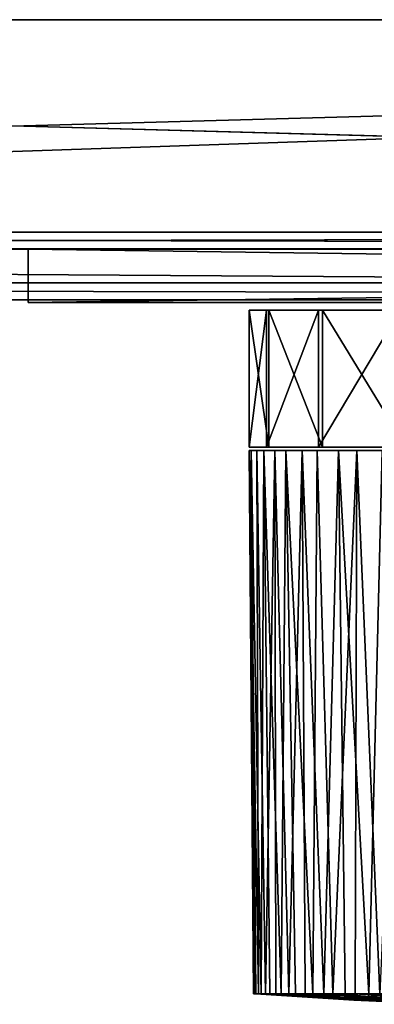
# Model space of a CAD drawing. Units: inches. Extents: x -9 to 9, y -1.6 to 1.7.
# Drawn here: x 0 to 0.8, y -0.6 to 1.7 of the extents above; entities that cross this region are included whole.
import ezdxf

# ---------------------------------------------------------------- set-up
doc = ezdxf.new("R2010")
doc.units = ezdxf.units.IN
doc.layers.get('0').update_dxf_attribs({"true_color": 0xc2ced6})

msp = doc.modelspace()

# ---------------------------------------------------------------- linework, layer by layer
for points in [[(8.9759, 1.666), (-8.9869, 1.666), (-8.9869, 1.666), (8.9759, 1.666)], [(-8.9869, 1.666), (8.9759, 1.666), (8.9759, 1.666), (-8.9869, 1.666)], [(8.9759, 1.666), (-8.9869, 1.666), (-8.9869, 1.0559), (8.9759, 1.666)], [(-8.9869, 1.0559), (8.9759, 1.0559), (8.9759, 1.666), (-8.9869, 1.0559)], [(8.9759, 1.174), (-8.9869, 1.174), (-8.9869, 1.666), (8.9759, 1.174)], [(-8.9869, 1.666), (8.9759, 1.666), (8.9759, 1.174), (-8.9869, 1.666)], [(8.9759, 1.666), (8.9759, 1.666), (-8.9869, 1.666), (8.9759, 1.666)], [(-8.9869, 1.666), (-8.9869, 1.666), (8.9759, 1.666), (-8.9869, 1.666)], [(8.9759, 1.666), (8.9759, 1.0559), (-8.9869, 1.0559), (8.9759, 1.666)], [(-8.9869, 1.0559), (-8.9869, 1.666), (8.9759, 1.666), (-8.9869, 1.0559)], [(8.9759, 1.174), (8.9759, 1.666), (-8.9869, 1.666), (8.9759, 1.174)], [(-8.9869, 1.666), (-8.9869, 1.174), (8.9759, 1.174), (-8.9869, 1.666)], [(8.887, 1.666), (8.887, 1.666), (-8.8982, 1.666), (8.887, 1.666)], [(-8.8982, 1.666), (-8.8982, 1.666), (8.887, 1.666), (-8.8982, 1.666)], [(8.887, 1.666), (8.887, 1.174), (-8.8982, 1.174), (8.887, 1.666)], [(-8.8982, 1.174), (-8.8982, 1.666), (8.887, 1.666), (-8.8982, 1.174)], [(8.887, 1.174), (8.887, 1.666), (-8.8982, 1.666), (8.887, 1.174)], [(-8.8982, 1.666), (-8.8982, 1.174), (8.887, 1.174), (-8.8982, 1.666)], [(-8.9869, 1.174), (8.9759, 1.174), (8.9759, 1.1347), (-8.9869, 1.174)], [(8.9759, 1.1347), (-8.9869, 1.1347), (-8.9869, 1.174), (8.9759, 1.1347)], [(-8.9869, 1.174), (-8.9869, 1.1347), (8.9759, 1.1347), (-8.9869, 1.174)], [(8.9759, 1.1347), (8.9759, 1.174), (-8.9869, 1.174), (8.9759, 1.1347)], [(8.887, 1.174), (8.887, 1.1347), (-8.8982, 1.1347), (8.887, 1.174)], [(-8.8982, 1.1347), (-8.8982, 1.174), (8.887, 1.174), (-8.8982, 1.1347)], [(8.887, 1.1347), (8.887, 1.174), (-8.8982, 1.174), (8.887, 1.1347)], [(-8.8982, 1.174), (-8.8982, 1.1347), (8.887, 1.1347), (-8.8982, 1.174)], [(8.9759, 1.134), (-8.9869, 1.134), (-8.9869, 1.1347), (8.9759, 1.134)], [(-8.9869, 1.1347), (8.9759, 1.1347), (8.9759, 1.134), (-8.9869, 1.1347)], [(8.9759, 1.134), (8.9759, 1.1347), (-8.9869, 1.1347), (8.9759, 1.134)], [(-8.9869, 1.1347), (-8.9869, 1.134), (8.9759, 1.134), (-8.9869, 1.1347)], [(8.9759, 1.0165), (-8.9869, 1.0165), (-8.9869, 1.134), (8.9759, 1.0165)], [(-8.9869, 1.134), (8.9759, 1.134), (8.9759, 1.0165), (-8.9869, 1.134)], [(8.9759, 1.0165), (8.9759, 1.134), (-8.9869, 1.134), (8.9759, 1.0165)], [(-8.9869, 1.134), (-8.9869, 1.0165), (8.9759, 1.0165), (-8.9869, 1.134)], [(8.887, 1.1347), (8.887, 1.1347), (-8.8982, 1.1347), (8.887, 1.1347)], [(-8.8982, 1.1347), (-8.8982, 1.1347), (8.887, 1.1347), (-8.8982, 1.1347)], [(0.0191, 1.0105), (0.0191, 1.1345), (8.9758, 1.1345), (0.0191, 1.0105)], [(8.9758, 1.1345), (8.9758, 1.0105), (0.0191, 1.0105), (8.9758, 1.1345)], [(8.9758, 1.0105), (8.9758, 1.1345), (0.0191, 1.1345), (8.9758, 1.0105)], [(0.0191, 1.1345), (0.0191, 1.0105), (8.9758, 1.0105), (0.0191, 1.1345)], [(0.0191, 1.0105), (0.0191, 1.1345), (0.0191, 1.1345), (0.0191, 1.0105)], [(0.0191, 1.1345), (0.0191, 1.0105), (0.0191, 1.0105), (0.0191, 1.1345)], [(8.9758, 1.1345), (0.0191, 1.1345), (0.0191, 1.1345), (8.9758, 1.1345)], [(0.0191, 1.1345), (8.9758, 1.1345), (8.9758, 1.1345), (0.0191, 1.1345)], [(8.9759, 1.0165), (8.9759, 1.0559), (-8.9869, 1.0559), (8.9759, 1.0165)], [(-8.9869, 1.0559), (-8.9869, 1.0165), (8.9759, 1.0165), (-8.9869, 1.0559)], [(8.9759, 1.0165), (-8.9869, 1.0165), (-8.9869, 1.0559), (8.9759, 1.0165)], [(-8.9869, 1.0559), (8.9759, 1.0559), (8.9759, 1.0165), (-8.9869, 1.0559)], [(8.9759, 1.0165), (-8.9869, 1.0165), (-8.9869, 1.0165), (8.9759, 1.0165)], [(-8.9869, 1.0165), (8.9759, 1.0165), (8.9759, 1.0165), (-8.9869, 1.0165)], [(8.9759, 1.0165), (8.9759, 1.0165), (-8.9869, 1.0165), (8.9759, 1.0165)], [(-8.9869, 1.0165), (-8.9869, 1.0165), (8.9759, 1.0165), (-8.9869, 1.0165)], [(0.0191, 1.0105), (0.0191, 1.0105), (8.9758, 1.0105), (0.0191, 1.0105)], [(8.9758, 1.0105), (8.9758, 1.0105), (0.0191, 1.0105), (8.9758, 1.0105)], [(0.5717, 0.9927), (0.5319, 0.9927), (0.5319, 0.6756), (0.5717, 0.9927)], [(0.5319, 0.6756), (0.5717, 0.6756), (0.5717, 0.9927), (0.5319, 0.6756)], [(0.5319, 0.9927), (0.5769, 0.9927), (0.5769, 0.6756), (0.5319, 0.9927)], [(0.5769, 0.6756), (0.5319, 0.6756), (0.5319, 0.9927), (0.5769, 0.6756)], [(1.3974, 0.9927), (0.5319, 0.9927), (0.5717, 0.9927), (1.3974, 0.9927)], [(1.3974, 0.9927), (0.5769, 0.9927), (0.5319, 0.9927), (1.3974, 0.9927)], [(0.6923, 0.9927), (0.5717, 0.9927), (0.5717, 0.6756), (0.6923, 0.9927)], [(0.5717, 0.6756), (0.6923, 0.6756), (0.6923, 0.9927), (0.5717, 0.6756)], [(1.3974, 0.9927), (0.5717, 0.9927), (0.6923, 0.9927), (1.3974, 0.9927)], [(0.5769, 0.9927), (0.7021, 0.9927), (0.7021, 0.6756), (0.5769, 0.9927)], [(0.7021, 0.6756), (0.5769, 0.6756), (0.5769, 0.9927), (0.7021, 0.6756)], [(1.3974, 0.9927), (0.7021, 0.9927), (0.5769, 0.9927), (1.3974, 0.9927)], [(0.8819, 0.9927), (0.6923, 0.9927), (0.6923, 0.6756), (0.8819, 0.9927)], [(0.6923, 0.6756), (0.8819, 0.6756), (0.8819, 0.9927), (0.6923, 0.6756)], [(1.3974, 0.9927), (0.6923, 0.9927), (0.8819, 0.9927), (1.3974, 0.9927)], [(0.7021, 0.9927), (0.8955, 0.9927), (0.8955, 0.6756), (0.7021, 0.9927)], [(0.8955, 0.6756), (0.7021, 0.6756), (0.7021, 0.9927), (0.8955, 0.6756)], [(1.3974, 0.9927), (0.8955, 0.9927), (0.7021, 0.9927), (1.3974, 0.9927)], [(0.5417, -0.5918), (0.5314, 0.668), (0.5366, 0.668), (0.5417, -0.5918)], [(0.5531, -0.5918), (0.5498, 0.668), (0.5314, 0.668), (0.5531, -0.5918)], [(0.5314, 0.668), (0.5438, -0.5918), (0.5531, -0.5918), (0.5314, 0.668)], [(0.5417, -0.5918), (0.5438, -0.5918), (0.5314, 0.668), (0.5417, -0.5918)], [(0.5498, 0.668), (0.5913, 0.668), (0.5314, 0.668), (0.5498, 0.668)], [(0.7385, 0.668), (0.5314, 0.668), (0.5913, 0.668), (0.7385, 0.668)], [(0.5366, 0.668), (0.5314, 0.668), (0.7385, 0.668), (0.5366, 0.668)], [(1.3974, 0.6756), (0.5717, 0.6756), (0.5319, 0.6756), (1.3974, 0.6756)], [(1.3974, 0.6756), (0.5319, 0.6756), (0.5769, 0.6756), (1.3974, 0.6756)], [(0.5366, 0.668), (0.5469, -0.5918), (0.5417, -0.5918), (0.5366, 0.668)], [(0.5366, 0.668), (0.5653, 0.668), (0.5595, -0.5918), (0.5366, 0.668)], [(0.5595, -0.5918), (0.5469, -0.5918), (0.5366, 0.668), (0.5595, -0.5918)], [(0.7385, 0.668), (0.5653, 0.668), (0.5366, 0.668), (0.7385, 0.668)], [(0.5498, 0.668), (0.5531, -0.5918), (0.5697, -0.5918), (0.5498, 0.668)], [(0.5913, 0.668), (0.5498, 0.668), (0.5697, -0.5918), (0.5913, 0.668)], [(0.5792, -0.5918), (0.5595, -0.5918), (0.5653, 0.668), (0.5792, -0.5918)], [(0.5653, 0.668), (0.6167, 0.668), (0.6059, -0.5918), (0.5653, 0.668)], [(0.6059, -0.5918), (0.5792, -0.5918), (0.5653, 0.668), (0.6059, -0.5918)], [(0.7385, 0.668), (1.0858, 0.668), (0.5653, 0.668), (0.7385, 0.668)], [(0.6167, 0.668), (0.5653, 0.668), (0.8899, 0.668), (0.6167, 0.668)], [(0.5653, 0.668), (1.0124, 0.668), (0.8899, 0.668), (0.5653, 0.668)], [(1.0858, 0.668), (1.0124, 0.668), (0.5653, 0.668), (1.0858, 0.668)], [(0.5697, -0.5918), (0.5934, -0.5918), (0.5913, 0.668), (0.5697, -0.5918)], [(1.3974, 0.6756), (0.6923, 0.6756), (0.5717, 0.6756), (1.3974, 0.6756)], [(1.3974, 0.6756), (0.5769, 0.6756), (0.7021, 0.6756), (1.3974, 0.6756)], [(0.5913, 0.668), (0.5934, -0.5918), (0.624, -0.5918), (0.5913, 0.668)], [(0.6548, 0.668), (0.5913, 0.668), (0.624, -0.5918), (0.6548, 0.668)], [(0.5913, 0.668), (0.6548, 0.668), (0.7385, 0.668), (0.5913, 0.668)], [(0.6167, 0.668), (0.6394, -0.5918), (0.6059, -0.5918), (0.6167, 0.668)], [(0.6167, 0.668), (0.6893, 0.668), (0.6794, -0.5918), (0.6167, 0.668)], [(0.6794, -0.5918), (0.6394, -0.5918), (0.6167, 0.668), (0.6794, -0.5918)], [(0.6167, 0.668), (0.7812, 0.668), (0.6893, 0.668), (0.6167, 0.668)], [(0.7812, 0.668), (0.6167, 0.668), (0.8899, 0.668), (0.7812, 0.668)], [(0.624, -0.5918), (0.6612, -0.5918), (0.6548, 0.668), (0.624, -0.5918)], [(0.7047, -0.5918), (0.7385, 0.668), (0.6548, 0.668), (0.7047, -0.5918)], [(0.6548, 0.668), (0.6612, -0.5918), (0.7047, -0.5918), (0.6548, 0.668)], [(0.6794, -0.5918), (0.6893, 0.668), (0.7256, -0.5918), (0.6794, -0.5918)], [(0.7256, -0.5918), (0.6893, 0.668), (0.7812, 0.668), (0.7256, -0.5918)], [(1.3974, 0.6756), (0.8819, 0.6756), (0.6923, 0.6756), (1.3974, 0.6756)], [(1.3974, 0.6756), (0.7021, 0.6756), (0.8955, 0.6756), (1.3974, 0.6756)], [(0.7542, -0.5918), (0.7385, 0.668), (0.7047, -0.5918), (0.7542, -0.5918)], [(0.7812, 0.668), (0.7775, -0.5918), (0.7256, -0.5918), (0.7812, 0.668)], [(0.8091, -0.5918), (0.8401, 0.668), (0.7385, 0.668), (0.8091, -0.5918)], [(0.7385, 0.668), (0.7542, -0.5918), (0.8091, -0.5918), (0.7385, 0.668)], [(0.8401, 0.668), (0.9569, 0.668), (0.7385, 0.668), (0.8401, 0.668)], [(0.9569, 0.668), (1.0858, 0.668), (0.7385, 0.668), (0.9569, 0.668)], [(0.7812, 0.668), (0.8347, -0.5918), (0.7775, -0.5918), (0.7812, 0.668)], [(0.8347, -0.5918), (0.7812, 0.668), (0.8899, 0.668), (0.8347, -0.5918)], [(0.8091, -0.5918), (0.8691, -0.5918), (0.8401, 0.668), (0.8091, -0.5918)], [(0.5469, -0.5918), (0.5438, -0.5918), (0.5417, -0.5918), (0.5469, -0.5918)], [(0.5697, -0.5918), (0.5438, -0.5918), (0.5469, -0.5918), (0.5697, -0.5918)], [(0.5438, -0.5918), (0.5697, -0.5918), (0.5531, -0.5918), (0.5438, -0.5918)], [(0.7747, -0.6064), (0.5469, -0.5918), (0.7585, -0.6048), (0.7747, -0.6064)], [(0.7585, -0.6048), (0.5469, -0.5918), (0.5595, -0.5918), (0.7585, -0.6048)], [(0.5469, -0.5918), (0.7747, -0.6064), (0.5697, -0.5918), (0.5469, -0.5918)], [(0.5792, -0.5918), (0.7585, -0.6048), (0.5595, -0.5918), (0.5792, -0.5918)], [(0.7909, -0.6042), (0.5697, -0.5918), (0.7747, -0.6064), (0.7909, -0.6042)], [(0.5934, -0.5918), (0.5697, -0.5918), (0.7909, -0.6042), (0.5934, -0.5918)], [(0.7585, -0.6048), (0.5792, -0.5918), (0.6059, -0.5918), (0.7585, -0.6048)], [(0.5934, -0.5918), (0.7909, -0.6042), (0.624, -0.5918), (0.5934, -0.5918)], [(0.6059, -0.5918), (0.7426, -0.5992), (0.7585, -0.6048), (0.6059, -0.5918)], [(0.6394, -0.5918), (0.7426, -0.5992), (0.6059, -0.5918), (0.6394, -0.5918)], [(0.624, -0.5918), (0.7909, -0.6042), (0.6612, -0.5918), (0.624, -0.5918)], [(0.7426, -0.5992), (0.6394, -0.5918), (0.6794, -0.5918), (0.7426, -0.5992)], [(0.6612, -0.5918), (0.7909, -0.6042), (0.8073, -0.5981), (0.6612, -0.5918)], [(0.8073, -0.5981), (0.7047, -0.5918), (0.6612, -0.5918), (0.8073, -0.5981)], [(0.7348, -0.595), (0.6794, -0.5918), (0.7256, -0.5918), (0.7348, -0.595)], [(0.6794, -0.5918), (0.7348, -0.595), (0.7426, -0.5992), (0.6794, -0.5918)], [(0.8073, -0.5981), (0.7542, -0.5918), (0.7047, -0.5918), (0.8073, -0.5981)], [(0.7348, -0.595), (0.7256, -0.5918), (0.7775, -0.5918), (0.7348, -0.595)], [(0.9422, -0.6044), (0.7348, -0.595), (0.7775, -0.5918), (0.9422, -0.6044)], [(0.8073, -0.5981), (0.8091, -0.5918), (0.7542, -0.5918), (0.8073, -0.5981)], [(0.9342, -0.5992), (0.7775, -0.5918), (0.8347, -0.5918), (0.9342, -0.5992)], [(0.7775, -0.5918), (0.9342, -0.5992), (0.9422, -0.6044), (0.7775, -0.5918)], [(0.8091, -0.5918), (0.8073, -0.5981), (0.8691, -0.5918), (0.8091, -0.5918)], [(0.8691, -0.5918), (0.8073, -0.5981), (1.0147, -0.6074), (0.8691, -0.5918)], [(0.7426, -0.5992), (0.7348, -0.595), (0.9422, -0.6044), (0.7426, -0.5992)], [(0.9422, -0.6044), (0.9501, -0.6086), (0.7426, -0.5992), (0.9422, -0.6044)], [(0.7585, -0.6048), (0.7426, -0.5992), (0.9501, -0.6086), (0.7585, -0.6048)], [(0.9501, -0.6086), (0.9661, -0.6141), (0.7585, -0.6048), (0.9501, -0.6086)], [(0.7747, -0.6064), (0.7585, -0.6048), (0.9661, -0.6141), (0.7747, -0.6064)], [(0.7909, -0.6042), (0.7747, -0.6064), (0.9822, -0.6157), (0.7909, -0.6042)], [(0.9661, -0.6141), (0.9822, -0.6157), (0.7747, -0.6064), (0.9661, -0.6141)], [(0.8073, -0.5981), (0.7909, -0.6042), (0.9984, -0.6135), (0.8073, -0.5981)], [(0.9822, -0.6157), (0.9984, -0.6135), (0.7909, -0.6042), (0.9822, -0.6157)], [(0.9984, -0.6135), (1.0147, -0.6074), (0.8073, -0.5981), (0.9984, -0.6135)]]:
    msp.add_lwpolyline(points)

doc.saveas('drawing.dxf')
